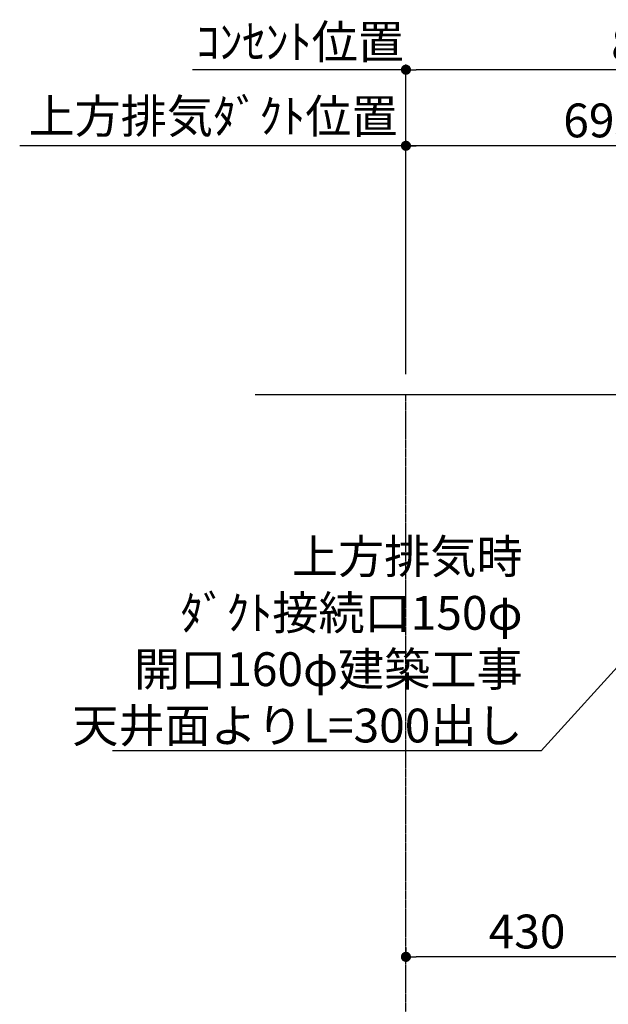
# Model space of a CAD drawing. Units: millimetres. Extents: x -109 to 26472, y -120 to 8847.
# Drawn here: x 23228 to 24273, y 3487 to 5235 of the extents above; entities that cross this region are included whole.
import ezdxf

# ---------------------------------------------------------------- set-up
doc = ezdxf.new("R2010")
doc.units = ezdxf.units.MM
doc.linetypes.add('CENTER', pattern=[2, 1.25, -0.25, 0.25, -0.25])
doc.layers.get('DEFPOINTS').update_dxf_attribs({"color": 146})
for name, color, linetype in [('111-壁仕上', 3, 'Continuous'), ('160-文字', 254, 'Continuous'), ('166-寸法B', 11, 'Continuous')]:
    doc.layers.add(name, color=color, linetype=linetype)
doc.styles.add('KH001', font='txt')
doc.dimstyles.new('KH1xx030', dxfattribs={"dimscale": 30, "dimtxt": 2, "dimasz": 0.6, "dimexe": 0.3, "dimexo": 1.2, "dimgap": 0.5, "dimtad": 3, "dimdec": 1, "dimdsep": 46, "dimlunit": 6, "dimtxsty": 'KH001', "dimblk": 'DOT', "dimcen": 1, "dimdle": 1, "dimclrd": 256, "dimclre": 256, "dimclrt": 256, "dimadec": 0, "dimazin": 0, "dimtfac": 1, "dimtdec": 1, "dimtix": 1, "dimtmove": 2, "dimatfit": 3, "dimldrblk": 'CLOSEDBLANK', "dimfxl": 1, "dimtolj": 1, "dimtzin": 0, "dimlwd": -1, "dimlwe": -1, "dimarcsym": 0})

# ---------------------------------------------------------------- blocks, each defined once
blk = doc.blocks.new('_Dot')
at = {"color": 0, "linetype": 'ByBlock', "lineweight": -2}
blk.add_line((-0.5, 0), (-1, 0), dxfattribs=at)
at = {"color": 0, "linetype": 'ByBlock', "const_width": 0.5}
blk.add_lwpolyline([(-0.25, 0, 1), (0.25, 0, 1)], format="xyb", close=True, dxfattribs=at)
blk = doc.blocks.new('*D509')
at = {"layer": '166-寸法B', "transparency": 16777216}
for p, q in [((24343.6, 3828.7), (24343.6, 3562)), ((23913.7, 3587.6), (23913.7, 3562)), ((24325.6, 3571), (23931.7, 3571))]:
    blk.add_line(p, q, dxfattribs=at)
at = {"layer": 'DEFPOINTS', "color": 0, "transparency": 16777216}
for p in [(24343.6, 3864.7), (23913.7, 3623.6), (23913.7, 3571)]:
    blk.add_point(p, dxfattribs=at)
at = {"layer": '166-寸法B', "transparency": 16777216, "xscale": 18, "yscale": 18, "zscale": 18, "rotation": 180}
blk.add_blockref('_Dot', (23913.7, 3571), dxfattribs=at)
at = {"layer": '166-寸法B', "transparency": 16777216, "xscale": 18, "yscale": 18, "zscale": 18}
blk.add_blockref('_Dot', (24343.6, 3571), dxfattribs=at)
at = {"layer": '166-寸法B', "transparency": 16777216, "insert": (24128.6, 3616), "char_height": 60, "attachment_point": 5, "style": 'KH001'}
blk.add_mtext('\\A1;430', dxfattribs=at)
blk = doc.blocks.new('_ClosedBlank')
at = {"color": 0, "linetype": 'ByBlock', "lineweight": -2}
for p, q in [((-1, 0.167), (0, 0)), ((-1, 0.167), (-1, -0.167)), ((0, 0), (-1, -0.167))]:
    blk.add_line(p, q, dxfattribs=at)
blk = doc.blocks.new('*D512')
at = {"layer": '166-寸法B', "transparency": 16777216}
for p, q in [((23913.7, 4605.1), (23913.7, 5019.7)), ((23943.7, 5010.7), (23228.2, 5010.7))]:
    blk.add_line(p, q, dxfattribs=at)
at = {"layer": 'DEFPOINTS', "color": 0, "transparency": 16777216}
for p in [(23258.2, 5010.7), (23258.2, 4569.1), (23913.7, 4569.1)]:
    blk.add_point(p, dxfattribs=at)
at = {"layer": '166-寸法B', "transparency": 16777216, "insert": (23571.3, 5063.2), "char_height": 60, "attachment_point": 5, "style": 'KH001'}
blk.add_mtext('\\A1;上方排気ﾀﾞｸﾄ位置', dxfattribs=at)
blk = doc.blocks.new('_None')
blk = doc.blocks.new('*D513')
at = {"layer": '166-寸法B', "transparency": 16777216}
for p, q in [((23552.6, 5145.7), (23534.6, 5145.7)), ((23913.7, 5145.7), (23552.6, 5145.7)), ((23913.7, 4605.1), (23913.7, 5154.7)), ((23913.7, 5145.7), (23931.7, 5145.7))]:
    blk.add_line(p, q, dxfattribs=at)
at = {"layer": 'DEFPOINTS', "color": 0, "transparency": 16777216}
for p in [(23552.6, 5145.7), (23552.6, 4569.1), (23913.7, 4569.1)]:
    blk.add_point(p, dxfattribs=at)
at = {"layer": '166-寸法B', "transparency": 16777216, "insert": (23725.9, 5195.2), "char_height": 60, "attachment_point": 5, "style": 'KH001'}
blk.add_mtext('\\A1;ｺﾝｾﾝﾄ位置', dxfattribs=at)
blk = doc.blocks.new('*D514')
at = {"layer": '166-寸法B', "transparency": 16777216}
for p, q in [((23913.7, 4605.1), (23913.7, 5019.7)), ((24608.6, 4832.7), (24608.6, 5019.7)), ((24590.6, 5010.7), (23931.7, 5010.7))]:
    blk.add_line(p, q, dxfattribs=at)
at = {"layer": 'DEFPOINTS', "color": 0, "transparency": 16777216}
for p in [(23913.7, 5010.7), (24608.6, 4796.7), (23913.7, 4569.1)]:
    blk.add_point(p, dxfattribs=at)
at = {"layer": '166-寸法B', "transparency": 16777216, "xscale": 18, "yscale": 18, "zscale": 18, "rotation": 180}
blk.add_blockref('_Dot', (23913.7, 5010.7), dxfattribs=at)
at = {"layer": '166-寸法B', "transparency": 16777216, "xscale": 18, "yscale": 18, "zscale": 18}
blk.add_blockref('_Dot', (24608.6, 5010.7), dxfattribs=at)
at = {"layer": '166-寸法B', "transparency": 16777216, "insert": (24261.1, 5055.7), "char_height": 60, "attachment_point": 5, "style": 'KH001'}
blk.add_mtext('\\A1;695', dxfattribs=at)
blk = doc.blocks.new('*D517')
at = {"layer": '166-寸法B', "transparency": 16777216}
for p, q in [((23913.7, 4605.1), (23913.7, 5154.7)), ((24760.6, 5145.7), (23931.7, 5145.7)), ((24778.6, 4605.1), (24778.6, 5154.7))]:
    blk.add_line(p, q, dxfattribs=at)
at = {"layer": 'DEFPOINTS', "color": 0, "transparency": 16777216}
for p in [(23913.7, 5145.7), (23913.7, 4569.1), (24778.6, 4569.1)]:
    blk.add_point(p, dxfattribs=at)
at = {"layer": '166-寸法B', "transparency": 16777216, "xscale": 18, "yscale": 18, "zscale": 18, "rotation": 180}
blk.add_blockref('_Dot', (23913.7, 5145.7), dxfattribs=at)
at = {"layer": '166-寸法B', "transparency": 16777216, "xscale": 18, "yscale": 18, "zscale": 18}
blk.add_blockref('_Dot', (24778.6, 5145.7), dxfattribs=at)
at = {"layer": '166-寸法B', "transparency": 16777216, "insert": (24346.2, 5190.7), "char_height": 60, "attachment_point": 5, "style": 'KH001'}
blk.add_mtext('\\A1;865', dxfattribs=at)

msp = doc.modelspace()

# ---------------------------------------------------------------- linework, layer by layer
at = {"layer": '111-壁仕上', "ltscale": 2}
msp.add_line((23646.27, 4569.12), (25298.77, 4569.12), dxfattribs=at)
at = {"layer": '111-壁仕上', "color": 253, "linetype": 'CENTER', "ltscale": 2}
msp.add_line((23913.67, 1314.13), (23913.67, 4569.12), dxfattribs=at)

# ---------------------------------------------------------------- texts
at = {"layer": '160-文字', "insert": (24120.72, 3951.61), "char_height": 60, "attachment_point": 9, "style": 'KH001'}
msp.add_mtext('\\A1;上方排気時\\Pﾀﾞｸﾄ接続口150φ\\P開口160φ建築工事\\P天井面よりL=300出し', dxfattribs=at)

# ---------------------------------------------------------------- dimensions: what is measured, and where the dimension line sits
at = {"layer": '166-寸法B'}
for base, p2, text, picture, middle in [((23552.65, 5145.75), (23552.65, 4569.12), 'ｺﾝｾﾝﾄ位置', '*D513', (23725.91, 5195.16)), ((23258.18, 5010.75), (23258.18, 4569.12), '上方排気ﾀﾞｸﾄ位置', '*D512', (23571.31, 5063.22))]:
    dim = msp.add_linear_dim(base=base, p1=(23913.67, 4569.12), p2=p2, text=text, dimstyle='KH1xx030', override={"dimblk1": 'None', "dimblk2": 'None', "dimsah": 1, "dimse2": 1}, dxfattribs=at)
    dim.commit()
    dim.dimension.update_dxf_attribs({"geometry": picture, "text_midpoint": middle, "dimtype": 160})
for base, p1, picture, middle in [((23913.67, 5145.75), (24778.65, 4569.12), '*D517', (24346.16, 5190.75)), ((23913.67, 5010.75), (24608.63, 4796.7), '*D514', (24261.15, 5055.75))]:
    dim = msp.add_linear_dim(base=base, p1=p1, p2=(23913.67, 4569.12), angle=180, dimstyle='KH1xx030', dxfattribs=at)
    dim.commit()
    dim.dimension.update_dxf_attribs({"geometry": picture, "text_midpoint": middle})
dim = msp.add_linear_dim(base=(23913.67, 3571.04), p1=(24343.63, 3864.72), p2=(23913.67, 3623.64), dimstyle='KH1xx030', dxfattribs=at)
dim.commit()
dim.dimension.update_dxf_attribs({"geometry": '*D509', "text_midpoint": (24128.65, 3616.04)})

# ---------------------------------------------------------------- leaders
at = {"layer": '160-文字', "annotation_type": 0, "has_hookline": 1, "hookline_direction": 1, "text_width": 727.61}
msp.add_leader([(24608.63, 4438.2), (24153.72, 3936.61), (24135.72, 3936.61)], dimstyle='KH1xx030', override={"dimgap": 0.5, "dimtad": 1}, dxfattribs=at)

doc.saveas('drawing.dxf')
